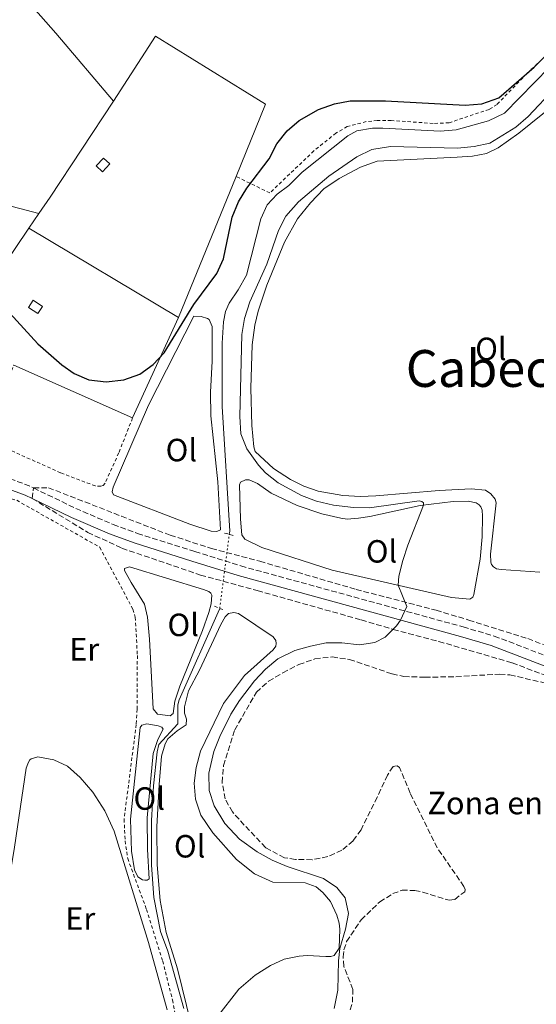
# Model space of a CAD drawing. Units: metres. Extents: x 612149 to 615637, y 4648359 to 4650728.
# Drawn here: x 613739 to 613900, y 4648776 to 4649083 of the extents above; entities that cross this region are included whole.
import ezdxf
from ezdxf.enums import TextEntityAlignment as Align

# ---------------------------------------------------------------- set-up
doc = ezdxf.new("R2010")
doc.units = ezdxf.units.M
doc.header["$MEASUREMENT"] = 0
for name, pattern in [('DGN Style 2', [1.7399219301090239, 1.043953158065414, -0.6959687720436097]), ('DGN Style 3', [2.435890702152634, 1.739921930109024, -0.6959687720436097]), ('DGN Style 5', [1.217945351076317, 0.5219765790327072, -0.6959687720436097])]:
    doc.linetypes.add(name, pattern=pattern)
for name, color, linetype, lineweight in [('Acequia sin especificar', 4, 'Continuous', 0), ('Acequia sin especificar no vista', 4, 'DGN Style 5', 0), ('Camino', 7, 'DGN Style 3', 0), ('Caseta-cabaña', 1, 'Continuous', 0), ('Curva de nivel directora', 30, 'Continuous', 30), ('Curva de nivel intermedia', 30, 'Continuous', 0), ('Etiqueta de uso rústico', 92, 'Continuous', 0), ('Etiqueta de zona delimitada', 7, 'Continuous', 0), ('Línea  de muro-pared o tapia', 1, 'Continuous', 13), ('Línea de cambio de uso (parcela vista)', 92, 'Continuous', 0), ('Margen derecho', 7, 'Continuous', 0), ('Pontón-alcantarilla (pasos de agua)', 1, 'DGN Style 2', 0), ('Tela metálica o alambrada', 7, 'DGN Style 2', 0), ('Texto de Área (paraje) menor', 7, 'Continuous', 0), ('Valla', 7, 'DGN Style 2', 0)]:
    doc.layers.add(name, color=color, linetype=linetype, lineweight=lineweight)
doc.styles.add('Style-Arial', font='arial.ttf')

msp = doc.modelspace()

# ---------------------------------------------------------------- linework, layer by layer
at = {"layer": 'Acequia sin especificar', "color": 4, "linetype": 'Continuous', "lineweight": 0}
for points in [[(613804.4400000004, 4648922.51, 351.4900000000052), (613804.5700000003, 4648923.539999999, 351.4900000000052), (613802.2599999999, 4648962.350000001, 351.4900000000052), (613802.2599999999, 4648982.15, 351.4900000000052), (613802.6799999997, 4648988.77, 351.4900000000052), (613803.2300000006, 4648991.980000001, 351.4900000000052), (613804.4100000003, 4648994.57, 351.4900000000052), (613807.25, 4648998.730000001, 351.4900000000052), (613809.79, 4649003.33, 351.4900000000052), (613814.25, 4649020.859999999, 351.4400000000023), (613816.2999999998, 4649025.289999999, 351.3800000000047), (613819.3799999999, 4649028.609999999, 351.3800000000047), (613823.0099999999, 4649031.300000001, 351.3800000000047), (613827.1299999999, 4649035.449999999, 351.3800000000047), (613841.4000000004, 4649046.810000001, 351.3300000000018), (613844.1600000003, 4649048.350000001, 351.3300000000018), (613849.0899999999, 4649049.210000001, 351.3300000000018), (613852.2800000003, 4649049.230000001, 351.3300000000018), (613870.2000000002, 4649048.210000001, 351.3300000000018), (613875.2100000001, 4649048.689999999, 351.3300000000018), (613885.2100000001, 4649051.449999999, 351.3300000000018), (613890.25, 4649053.890000001, 351.3300000000018), (613904.2300000006, 4649068.180000001, 351.3300000000018)], [(613790.29, 4648774.67, 351.8600000000006), (613785.2400000002, 4648792.550000001, 351.8600000000006), (613782.9900000002, 4648798.66, 351.8600000000006), (613780.9699999997, 4648809.230000001, 351.8600000000006), (613780.2100000001, 4648819.310000001, 351.8600000000006), (613780.2100000001, 4648833.220000001, 351.8600000000006), (613780.8300000001, 4648844.09, 351.8600000000006), (613781.9800000006, 4648854.630000001, 351.7599999999948), (613782.5199999996, 4648856.91, 351.6999999999971), (613788.4500000002, 4648863.439999999, 351.6499999999942), (613788.4400000004, 4648869.369999999, 351.6499999999942), (613788.8700000001, 4648870.84, 351.6499999999942), (613801.4100000003, 4648899.17, 351.5399999999936), (613801.4500000002, 4648899.42, 351.5399999999936)]]:
    msp.add_polyline3d(points, dxfattribs=at)
at = {"layer": 'Acequia sin especificar no vista', "color": 4, "linetype": 'DGN Style 5', "lineweight": 0, "extrusion": (0.0002757847435968577, 0.002129722317473322, 0.9999976941101543), "elevation": 10421.68111135789, "flags": 128}
msp.add_lwpolyline([(613801.329708288, 4648887.767745094), (613804.3197219637, 4648910.857797459)], dxfattribs=at)
at = {"layer": 'Camino', "color": 7, "linetype": 'DGN Style 3', "lineweight": 0, "extrusion": (-0.01219375303245011, -0.02493349509703515, 0.999614742392903), "elevation": -123047.6283973663, "flags": 128}
msp.add_lwpolyline([(-1491079.914848345, 4444194.937219072), (-1491066.248214989, 4444196.378375804), (-1491064.723157614, 4444196.378375804)], dxfattribs=at)
at = {"layer": 'Camino', "color": 7, "linetype": 'DGN Style 3', "lineweight": 0}
msp.add_polyline3d([(613743.4400000006, 4648936.980000001, 350.5899999999966), (613756.5599999989, 4648930.580000003, 350.6399999999994), (613768.2399999977, 4648925.57, 350.8800000000047), (613775.7899999982, 4648922.820000002, 351.050000000003), (613793.73, 4648917.11, 351.4100000000034), (613808.0599999975, 4648912.649999999, 352.2400000000054), (613877.3399999992, 4648893.63, 356.0200000000042), (613887.050000001, 4648890.780000002, 356.7599999999949), (613907.7399999975, 4648882.86, 356.6600000000034), (613909.2899999988, 4648882.270000001, 356.6499999999943), (613928.6900000002, 4648872.540000001, 356.2799999999989), (613958.1000000007, 4648857.410000001, 355.5399999999935), (613965.6800000002, 4648852.930000001, 355.3600000000006), (613967.37, 4648853.180000001, 355.2500000000001), (613968.91, 4648854.38, 355.1999999999972), (613971.1099999994, 4648857.200000001, 355.1999999999972), (613983.8399999988, 4648878.690000002, 354.2500000000001), (614008.399999999, 4648918.330000003, 353.2299999999959), (614022.6499999983, 4648945.07, 352.8600000000006), (614029.5599999971, 4648957.120000003, 352.6600000000035), (614044.7399999986, 4648979.95, 352.1699999999984), (614053.7799999998, 4648994.680000001, 351.6900000000023), (614073.4699999974, 4649035.82, 350.9199999999982)], dxfattribs=at)
at = {"layer": 'Caseta-cabaña', "color": 1, "linetype": 'Continuous', "lineweight": 0, "extrusion": (0.01237245746416371, 0.01318376614613152, 0.9998365419439829), "elevation": 69236.65075493514, "flags": 128}
msp.add_lwpolyline([(613715.8290249705, 4648529.222103111), (613713.5584563381, 4648526.801892772), (613711.6086056213, 4648528.632051831), (613713.8791742529, 4648531.05226217), (613715.8290249705, 4648529.222103111)], close=True, dxfattribs=at)
msp.add_lwpolyline([(613713.5584563381, 4648526.801892772), (613711.6086056213, 4648528.632051831), (613713.8791742529, 4648531.05226217), (613715.8290249705, 4648529.222103111), (613713.5584563381, 4648526.801892772)], dxfattribs=at)
at = {"layer": 'Caseta-cabaña', "color": 1, "linetype": 'Continuous', "lineweight": 0, "extrusion": (-0.01199859153485544, 0.007853623550210135, 0.9998971719123478), "elevation": 29499.71904391136, "flags": 128}
msp.add_lwpolyline([(613706.264763377, 4648905.273373366), (613704.8248670433, 4648903.083305209), (613701.9144765864, 4648904.993364732), (613703.3543729201, 4648907.193432582), (613706.264763377, 4648905.273373366)], close=True, dxfattribs=at)
at = {"layer": 'Caseta-cabaña', "color": 1, "linetype": 'Continuous', "lineweight": 0, "extrusion": (-0.01199859153485544, 0.007853623550210135, 0.9998971719123478), "elevation": 29499.7190596186, "flags": 128}
msp.add_lwpolyline([(613704.8248670433, 4648903.083305209), (613701.9144765864, 4648904.993364732), (613703.3543729201, 4648907.193432582), (613706.264763377, 4648905.273373366), (613704.8248670433, 4648903.083305209)], dxfattribs=at)
at = {"layer": 'Curva de nivel directora', "color": 30, "linetype": 'Continuous', "lineweight": 30, "elevation": 350, "flags": 128}
msp.add_lwpolyline([(613733.8899999997, 4648993.890000001), (613744.7300000002, 4648981.91), (613752.2200000006, 4648975.359999999), (613756.0400000003, 4648972.680000002), (613760.6299999993, 4648970.710000002), (613766.0799999986, 4648970.039999999), (613771.5799999993, 4648970.710000002), (613776.5999999995, 4648972.5), (613780.7500000002, 4648975.480000002), (613784.1900000002, 4648979.100000001), (613793.4199999992, 4648994.190000001), (613800.61, 4649003.869999999), (613802.6799999997, 4649008.430000001), (613805.3399999995, 4649021.430000001), (613807.2799999996, 4649026.220000001), (613809.8999999992, 4649030.480000001), (613816.8399999995, 4649039.62), (613819.3000000004, 4649044.280000002), (613822.4699999999, 4649048.330000001), (613826.2299999995, 4649051.619999999), (613832.2899999992, 4649054.980000001), (613837.2499999988, 4649056.76), (613842.1699999986, 4649057.680000001), (613853.1799999991, 4649057.689999999), (613877.9699999995, 4649056.350000001), (613883.1699999986, 4649056.770000001), (613888.5199999996, 4649058.61), (613899.4499999996, 4649068.190000001), (613906.7499999997, 4649075.510000001)], dxfattribs=at)
at = {"layer": 'Curva de nivel intermedia', "color": 30, "linetype": 'Continuous', "lineweight": 0, "elevation": 355.0000000000001, "flags": 128}
for points in [[(613906.05, 4649061.74), (613897.61, 4649052.779999999), (613893.8200000013, 4649049.539999999), (613885.6900000019, 4649044.470000001), (613880.7900000003, 4649043.42), (613875.6400000004, 4649042.939999999), (613854.7000000011, 4649043.42), (613848.8600000007, 4649042.499999999), (613844.2200000006, 4649040.289999999), (613835.4500000018, 4649034.17), (613826.0100000005, 4649026.189999999), (613822.1200000012, 4649021.769999999), (613819.8300000001, 4649017.32), (613816.1800000002, 4649006.770000001), (613810.8500000014, 4648995.039999997), (613809.2199999997, 4648989.81), (613808.3700000005, 4648984.880000001), (613807.6900000009, 4648959.289999999), (613808.0599999997, 4648953.869999998), (613809.8700000001, 4648949.199999998), (613813.5400000003, 4648944.050000001), (613815.7599999999, 4648941.720000001), (613819.6500000014, 4648938.590000001), (613826.9900000016, 4648934.569999999), (613831.6800000012, 4648932.84), (613836.9600000005, 4648931.579999999), (613843.2000000011, 4648930.83), (613848.2000000012, 4648930.79), (613863.5999999995, 4648932.910000001), (613864.5000000002, 4648932.77), (613865.0400000013, 4648932.300000001), (613865.0099999999, 4648931.65), (613860.0600000012, 4648919.12), (613858.5000000009, 4648914.369999997), (613857.3200000008, 4648909.449999998), (613857.0400000014, 4648906.699999999), (613859.8300000009, 4648900), (613857.8400000016, 4648895.720000001), (613856.6100000001, 4648893.960000001), (613853.0400000005, 4648890.440000001), (613849.8200000018, 4648888.810000001), (613845.0499999997, 4648888.06), (613839.4999999999, 4648888.640000001), (613834.6600000006, 4648888.619999998), (613829.7300000021, 4648887.659999999), (613824.9199999997, 4648886.279999998), (613819.5700000009, 4648883.699999999), (613815.7300000008, 4648880.5), (613812.2900000009, 4648876.779999998), (613807.6500000006, 4648870.690000001), (613804.9400000017, 4648866.470000001), (613801.4800000016, 4648859.499999999), (613799.6599999999, 4648854.82), (613798.0300000004, 4648848.07), (613798.1399999999, 4648842.640000001), (613799.7000000001, 4648837.88), (613803.0100000004, 4648832.320000002), (613807.5800000014, 4648827.459999999), (613813.1, 4648823.449999999), (613817.8299999996, 4648820.880000001)], [(613817.8299999996, 4648820.880000001), (613822.5100000001, 4648818.960000001), (613833.8600000005, 4648815.180000001), (613838.02, 4648812.329999999), (613840.5400000013, 4648809.09), (613841.6100000021, 4648804.300000001), (613840.6599999998, 4648799.390000001), (613838.9000000008, 4648793.38), (613838.5099999995, 4648789.539999999), (613838.3100000008, 4648780.369999998), (613837.1900000008, 4648774.640000001)]]:
    msp.add_lwpolyline(points, dxfattribs=at)
at = {"layer": 'Línea  de muro-pared o tapia', "color": 1, "linetype": 'Continuous', "lineweight": 13, "extrusion": (-0.6554478711342542, -0.5536149363550077, 0.5137106096531537), "elevation": -2975900.818763723, "flags": 128}
msp.add_lwpolyline([(-3155682.778482363, 1782245.853169749), (-3155667.341827278, 1782246.284423514), (-3155639.501758764, 1782246.400978586)], dxfattribs=at)
at = {"layer": 'Línea  de muro-pared o tapia', "color": 1, "linetype": 'Continuous', "lineweight": 13, "extrusion": (0.61303828606655, -0.3838635122619549, 0.69053085649412), "elevation": -1408097.99466571, "flags": 128}
msp.add_lwpolyline([(4266059.838698985, 1344783.280695452), (4266023.898730418, 1344784.53881284), (4266017.779160554, 1344784.884449485)], dxfattribs=at)
at = {"layer": 'Línea  de muro-pared o tapia', "color": 1, "linetype": 'Continuous', "lineweight": 13, "extrusion": (0.01258154897296328, 0.03079851040983471, 0.9994464249683304), "elevation": 151256.9487563987, "flags": 128}
msp.add_lwpolyline([(1189918.957908922, -4533375.242210663), (1189918.957908922, -4533327.75092199)], dxfattribs=at)
at = {"layer": 'Línea  de muro-pared o tapia', "color": 1, "linetype": 'Continuous', "lineweight": 13, "flags": 128}
for points, elevation in [([(613722.4500000002, 4649028.51), (613745.1100000005, 4649022.57)], 352.070000000007), ([(613741.9800000006, 4649017.980000001), (613788.6200000001, 4648990.180000001)], 351.75), ([(613774.2999999998, 4648958.810000001), (613737.25, 4648975.289999999)], 352.7100000000065)]:
    msp.add_lwpolyline(points, dxfattribs=dict(at, elevation=elevation))
at = {"layer": 'Línea  de muro-pared o tapia', "color": 1, "linetype": 'Continuous', "lineweight": 13, "extrusion": (0.02229258807217641, 0.03269104767968035, 0.9992168613062177), "elevation": 166014.8499571186, "flags": 128}
msp.add_lwpolyline([(2112155.648475596, -4183459.289433292), (2112155.648475596, -4183453.729451279)], dxfattribs=at)
at = {"layer": 'Línea  de muro-pared o tapia', "color": 1, "linetype": 'Continuous', "lineweight": 13, "extrusion": (0.02121883537697888, 0.03441259839532049, 0.9991824328404333), "elevation": 173359.3509649877, "flags": 128}
msp.add_lwpolyline([(1917613.48001427, -4275833.5558057), (1917614.557735965, -4275809.810197348), (1917620.502313326, -4275809.810197348)], dxfattribs=at)
at = {"layer": 'Línea  de muro-pared o tapia', "color": 1, "linetype": 'Continuous', "lineweight": 13, "extrusion": (-0.000602115536192826, -0.001319019858207556, 0.9999989488211949), "elevation": -6148.922402886114, "flags": 128}
msp.add_lwpolyline([(613788.7211398375, 4648986.113635139), (613774.4011123272, 4648954.743607851)], dxfattribs=at)
at = {"layer": 'Línea  de muro-pared o tapia', "color": 1, "linetype": 'Continuous', "lineweight": 13}
msp.add_polyline3d([(613768.3700000001, 4649057.630000001, 350.5800000000018), (613781.4600000001, 4649077.84, 348.929999999993), (613815.7599999999, 4649056.630000001, 350.3699999999953), (613806.5700000003, 4649034.119999999, 351.179999999993)], dxfattribs=at)
at = {"layer": 'Línea de cambio de uso (parcela vista)', "color": 7, "linetype": 'DGN Style 3', "lineweight": 0, "extrusion": (0.0004218422588200098, 0.002998748231798729, 0.9999954147685634), "elevation": 14550.48286004799, "flags": 128}
msp.add_lwpolyline([(613742.7774928908, 4648910.979457216), (613743.2374970682, 4648914.249471919)], dxfattribs=at)
at = {"layer": 'Línea de cambio de uso (parcela vista)', "color": 92, "linetype": 'Continuous', "lineweight": 0, "elevation": 351.8600000000007, "flags": 128}
msp.add_lwpolyline([(613778.1200000001, 4648814.630000001), (613777.3600000005, 4648814.76), (613775.8899999997, 4648815.67), (613774.9400000004, 4648817.850000001), (613773.9800000006, 4648823.730000001), (613773.6699999999, 4648833.67), (613776.6799999997, 4648862.26), (613777.1500000004, 4648862.939999999), (613778.75, 4648863.4), (613782.2699999996, 4648862.800000001), (613783.4100000003, 4648862.390000001), (613783.8200000003, 4648861.699999999), (613782.1200000001, 4648858.49), (613780.75, 4648854.140000001), (613778.8799999999, 4648834.100000001), (613778.9100000003, 4648824.24), (613779.4900000002, 4648815.029999999), (613778.8899999997, 4648814.680000001), (613778.1200000001, 4648814.630000001)], dxfattribs=at)
at = {"layer": 'Línea de cambio de uso (parcela vista)', "color": 92, "linetype": 'Continuous', "lineweight": 0}
for points in [[(613901.2300000006, 4648910.730000001, 355.6300000000047), (613889.2199999997, 4648911.5, 355.4700000000012), (613887.7800000003, 4648911.77, 355.4700000000012), (613886.7699999996, 4648912.350000001, 355.4199999999983), (613886.2000000002, 4648913.050000001, 355.4199999999983), (613885.9299999997, 4648913.850000001, 355.4199999999983), (613885.8799999999, 4648916.350000001, 355.4199999999983), (613887.6600000003, 4648932.33, 355.3099999999977), (613887.3399999999, 4648933.480000001, 355.3699999999953), (613886.0300000003, 4648935.119999999, 355.3699999999953), (613884.29, 4648936.289999999, 355.3699999999953), (613879.8499999996, 4648936.66, 355.3699999999953), (613869.8600000005, 4648936.210000001, 355.4199999999983), (613850.1299999999, 4648934.49, 355.5800000000018), (613845.3399999999, 4648934.359999999, 355.6300000000047), (613839.8399999999, 4648934.65, 355.6300000000047), (613832.1900000004, 4648935.970000001, 355.6900000000023), (613827.7000000002, 4648937.51, 355.6900000000023), (613823.54, 4648939.640000001, 355.6900000000023), (613818.2100000001, 4648943.060000001, 355.7400000000052), (613812.5, 4648948.32, 355.7400000000052), (613812.0899999999, 4648949.800000001, 355.7400000000052), (613811.4800000006, 4648956.439999999, 355.7400000000052), (613811.2100000001, 4648968.130000001, 355.7400000000052), (613811.6200000001, 4648981.66, 355.6900000000023), (613812.4199999999, 4648987.76, 355.6900000000023), (613813.4400000004, 4648992.060000001, 355.6900000000023), (613816.1299999999, 4649000.199999999, 355.6300000000047), (613821.6600000003, 4649013.59, 355.5800000000018), (613825.7400000002, 4649020.91, 355.5800000000018), (613829.7800000003, 4649025.91, 355.5800000000018), (613833.9000000004, 4649030.26, 355.5800000000018), (613838.6699999999, 4649033.49, 355.5800000000018), (613845.2999999998, 4649036.99, 355.5800000000018), (613850.5599999996, 4649038.850000001, 355.5800000000018), (613875.4900000002, 4649040.109999999, 355.5299999999988), (613880.2300000006, 4649040.480000001, 355.5800000000018), (613884.6100000005, 4649041.310000001, 355.5800000000018), (613888.2699999996, 4649043.100000001, 355.5800000000018), (613894.7300000006, 4649047.66, 355.5299999999988), (613905.9500000002, 4649056.65, 355.4700000000012)], [(613800.5099999999, 4648923.350000001, 351.3800000000047), (613798.7699999996, 4648923.52, 351.3800000000047), (613792.1799999997, 4648925.680000001, 351.3800000000047), (613768.3399999999, 4648934.83, 351.2700000000041), (613767.8799999999, 4648935.76, 351.2700000000041), (613768.2100000001, 4648937.26, 351.2700000000041), (613779.2699999996, 4648962.75, 351.0599999999977), (613793.3600000005, 4648990.5, 351.0099999999948), (613795.6799999997, 4648990.470000001, 351.0099999999948), (613797.6399999997, 4648989.810000001, 351.0099999999948), (613798.1600000003, 4648989.51, 351.0099999999948), (613799.0800000001, 4648987.359999999, 351.0099999999948), (613799.1299999999, 4648976.52, 350.9499999999971), (613798.5999999996, 4648966.800000001, 350.9499999999971), (613798.6900000004, 4648959.5, 351.0599999999977), (613800.8499999996, 4648938.850000001, 351.1699999999983), (613801.7100000001, 4648923.92, 351.3800000000047), (613800.5099999999, 4648923.350000001, 351.3800000000047)], [(613841.2400000002, 4648927.289999999, 353.6100000000006), (613844.7000000002, 4648927.550000001, 353.7700000000041), (613848.2100000001, 4648928.060000001, 354.3600000000006), (613863.9100000003, 4648931.51, 354.9400000000023), (613874.2100000001, 4648932.77, 355.4700000000012), (613878.9500000002, 4648932.869999999, 355.6900000000023), (613881.4199999999, 4648932.32, 355.6300000000047), (613882.3499999996, 4648931.75, 355.5800000000018), (613882.8899999997, 4648931.039999999, 355.5299999999988), (613883.2400000002, 4648930.08, 355.5299999999988), (613883.3700000001, 4648928.210000001, 355.5800000000018), (613883.3300000001, 4648921.699999999, 355.6900000000023), (613882.6600000003, 4648914.779999999, 355.8500000000058), (613880.7300000006, 4648903.779999999, 356.2200000000012), (613880.3499999996, 4648902.939999999, 356.2200000000012), (613879.4199999999, 4648902.310000001, 356.2200000000012), (613873.7300000006, 4648902.789999999, 356.1699999999983), (613836.4900000002, 4648911.34, 353.5599999999977), (613814.5499999998, 4648918.359999999, 352.6499999999942), (613809.2999999998, 4648921.01, 352.6000000000058), (613808.3799999999, 4648922.32, 352.6000000000058), (613807.9299999997, 4648927.26, 352.6000000000058), (613807.5999999996, 4648937.99, 352.6000000000058), (613807.9500000002, 4648938.779999999, 352.6000000000058), (613809.4500000002, 4648939.539999999, 352.6000000000058), (613810.6500000004, 4648939.480000001, 352.6000000000058), (613813.2100000001, 4648938.41, 352.6000000000058), (613817.4500000002, 4648935.380000001, 352.6000000000058), (613825.6399999997, 4648931.550000001, 352.7599999999948), (613833.3399999999, 4648928.859999999, 353.0800000000018), (613839.2000000002, 4648927.539999999, 353.6100000000006), (613841.2400000002, 4648927.289999999, 353.6100000000006)], [(613786, 4648865.92, 351.6999999999971), (613782.0800000001, 4648866.369999999, 351.8099999999977), (613780.75, 4648868.08, 351.8099999999977), (613779.5999999996, 4648889.82, 351.6499999999942), (613778.9600000001, 4648896.630000001, 351.6000000000058), (613778.0499999998, 4648900.720000001, 351.6000000000058), (613773.9000000004, 4648907.51, 351.6499999999942), (613771.8099999996, 4648911.220000001, 351.6000000000058), (613771.8099999996, 4648911.9, 351.6000000000058), (613773.3600000005, 4648912.359999999, 351.6000000000058), (613796.3899999997, 4648905.279999999, 351.7599999999948), (613798.0499999998, 4648904.710000001, 351.7599999999948), (613798.7000000002, 4648904.16, 351.7599999999948), (613799, 4648903.560000001, 351.8099999999977), (613798.8300000001, 4648900.859999999, 351.9199999999983), (613798.1100000005, 4648898.09, 351.8600000000006), (613796.1399999997, 4648892.480000001, 351.8099999999977), (613788.9900000002, 4648875.17, 351.8099999999977), (613787.4600000001, 4648870.49, 351.7599999999948), (613786.9299999997, 4648866.630000001, 351.6999999999971), (613786, 4648865.92, 351.6999999999971)], [(613792.5899999999, 4648769.630000001, 352.3899999999995), (613788.3300000001, 4648787.039999999, 352.2899999999936), (613784.79, 4648798.350000001, 352.3399999999965), (613782.8799999999, 4648808.350000001, 352.4499999999971), (613781.9500000002, 4648819.380000001, 352.5500000000029), (613781.8700000001, 4648831.26, 352.8699999999953), (613782.5999999996, 4648844.439999999, 353.0800000000018), (613783.3600000005, 4648853.34, 352.9799999999959), (613784.4600000001, 4648857.210000001, 352.929999999993), (613785.3099999996, 4648858.730000001, 352.929999999993), (613788.1699999999, 4648861.199999999, 352.929999999993), (613790.9500000002, 4648863.050000001, 353.0299999999988), (613791.0700000003, 4648864.850000001, 353.2400000000052), (613790.4699999997, 4648866.76, 353.3000000000029), (613790.4800000006, 4648868.720000001, 353.25), (613791.7699999996, 4648873.699999999, 353.0299999999988), (613795.1600000003, 4648880.140000001, 352.929999999993), (613801.7800000003, 4648894.350000001, 352.8699999999953), (613803.1200000001, 4648896.77, 352.8699999999953), (613804.2400000002, 4648897.850000001, 352.8699999999953), (613805.8799999999, 4648898.100000001, 352.8699999999953), (613807.29, 4648897.850000001, 352.8699999999953), (613818.1399999997, 4648890.529999999, 353.570000000007), (613818.9600000001, 4648889.380000001, 353.7799999999988), (613819.0599999996, 4648888.480000001, 353.8300000000018), (613818.9299999997, 4648887.640000001, 354.1000000000058), (613818.1600000003, 4648886.49, 354.1000000000058), (613809.1799999997, 4648878.51, 354.1999999999971), (613802.6299999999, 4648869.699999999, 354.0399999999936), (613795.4600000001, 4648854.9, 353.9400000000023), (613794.1100000005, 4648849.83, 353.9400000000023), (613793.5300000003, 4648844.850000001, 353.9900000000052), (613793.9500000002, 4648839.869999999, 354.0399999999936), (613795.5700000003, 4648834.930000001, 354.1499999999942), (613799.29, 4648829.42, 354.1000000000058), (613806.6500000004, 4648821.07, 354.1000000000058), (613812.2800000003, 4648816.67, 354.0399999999936), (613817.9699999997, 4648813.99, 354.0399999999936), (613828.1299999999, 4648813.83, 354.679999999993), (613831.5599999996, 4648812.600000001, 354.679999999993), (613833.6200000001, 4648810.77, 354.7299999999959), (613836.04, 4648808.01, 354.7299999999959), (613837.9900000002, 4648803.680000001, 354.9499999999971), (613838.75, 4648801.26, 354.9499999999971), (613838.9299999997, 4648799.32, 354.9499999999971), (613838.6799999997, 4648793.49, 354.8899999999995), (613837.1200000001, 4648791.130000001, 354.6300000000047), (613836.1399999997, 4648790.83, 354.6300000000047), (613834.5, 4648790.810000001, 354.5800000000018)], [(613732.5300000003, 4648774.460000001, 351.0899999999965), (613731.1200000001, 4648776.539999999, 351.1399999999995), (613730.6299999999, 4648778.25, 351.1399999999995), (613730.7000000002, 4648784.600000001, 351.1399999999995), (613737.4400000004, 4648824.949999999, 350.820000000007), (613741.1699999999, 4648849.609999999, 350.5599999999977), (613741.6100000005, 4648850.980000001, 350.5599999999977), (613742.1900000004, 4648852.060000001, 350.5599999999977), (613742.7300000006, 4648852.439999999, 350.5599999999977), (613744.75, 4648853.07, 350.5599999999977), (613749.7000000002, 4648852.210000001, 350.5599999999977), (613754.0300000003, 4648850.189999999, 350.5599999999977), (613757.9500000002, 4648846.720000001, 350.6100000000006), (613761.9400000004, 4648842.050000001, 350.6600000000035), (613765.6799999997, 4648836.24, 350.6600000000035), (613768.5599999996, 4648829.970000001, 350.7200000000012), (613779.2599999999, 4648795.17, 351.1999999999971), (613785.04, 4648774.16, 351.25)], [(613834.5, 4648790.810000001, 354.5800000000018), (613828.7300000006, 4648791.140000001, 354.4700000000012), (613826.2199999997, 4648790.91, 354.1000000000058), (613821.5899999999, 4648790.039999999, 353.5099999999948), (613817.3099999996, 4648788.060000001, 353.0299999999988), (613812.5099999999, 4648785.029999999, 352.820000000007), (613807.3799999999, 4648780.630000001, 352.5500000000029), (613800.4100000003, 4648771.710000001, 352.4499999999971)]]:
    msp.add_polyline3d(points, dxfattribs=at)
at = {"layer": 'Línea de cambio de uso (parcela vista)', "color": 7, "linetype": 'DGN Style 3', "lineweight": 0}
for points in [[(613743.4400000004, 4648936.980000001, 350.5899999999965), (613748.0700000003, 4648937.039999999, 350.4900000000052), (613770.8099999996, 4648928.16, 351.2299999999959), (613786.04, 4648922.220000001, 351.2899999999936), (613798.8799999999, 4648918.130000001, 351.7100000000065), (613814, 4648914.09, 352.929999999993), (613843.9500000002, 4648905.34, 354.2100000000065), (613868.9400000004, 4648898.84, 355.6999999999971), (613879.0999999996, 4648895.77, 356.179999999993), (613897.5, 4648890, 356.4400000000023), (613912, 4648884.439999999, 356.4400000000023), (613923.8399999999, 4648878.84, 356.5500000000029), (613936.9500000002, 4648872.27, 355.8600000000006), (613947.29, 4648866.779999999, 355.4900000000052), (613966.0300000003, 4648855.980000001, 355.0599999999977)], [(613742.9800000006, 4648933.710000001, 350.6000000000058), (613760.3600000005, 4648923.119999999, 350.9199999999983), (613770.9600000001, 4648918.180000001, 351.1300000000047), (613795.4900000002, 4648909.82, 351.3899999999995), (613813.1799999997, 4648904.949999999, 352.9400000000023), (613845.5800000001, 4648895.82, 354.9600000000065), (613855.5499999998, 4648892.869999999, 355), (613869.7699999996, 4648889.100000001, 355.8500000000058), (613892.6399999997, 4648882.42, 356.6999999999971), (613905.5899999999, 4648877.539999999, 356.8600000000006), (613915.1799999997, 4648873.08, 356.6999999999971), (613951.4199999999, 4648855.34, 355.8000000000029), (613969.4100000003, 4648844.730000001, 355.3000000000029), (613991.7999999998, 4648830.75, 354.9199999999983), (614025.1699999999, 4648808.699999999, 354.0200000000041), (614052.1399999997, 4648791.060000001, 352.6699999999983), (614059.1699999999, 4648787.4, 352.3000000000029), (614065.29, 4648785.369999999, 352.1000000000058)], [(613842.1699999999, 4648774.230000001, 356.2799999999988), (613842.8300000001, 4648776.57, 356.2200000000012), (613843, 4648780.600000001, 355.7400000000052), (613840.1299999999, 4648787.77, 355.2100000000065), (613839.9500000002, 4648790.710000001, 355.2700000000041), (613840.2000000002, 4648792.939999999, 355.2100000000065), (613841.0199999996, 4648795.5, 355.2100000000065), (613845.5300000003, 4648802.27, 355.2700000000041), (613851.3399999999, 4648807.869999999, 355.4799999999959), (613855.4600000001, 4648810.449999999, 355.6900000000023), (613858.2999999998, 4648811.51, 355.8500000000058), (613862.2699999996, 4648811.439999999, 355.8999999999942), (613864.7800000003, 4648810.890000001, 356.3800000000047), (613872.9400000004, 4648808.4, 356.9100000000035), (613874.7400000002, 4648808.66, 356.9100000000035), (613877.8300000001, 4648811.050000001, 357.070000000007), (613877.9400000004, 4648811.710000001, 357.070000000007), (613877.6100000005, 4648812.689999999, 357.070000000007), (613869.2800000003, 4648824.720000001, 357.070000000007), (613860.8200000003, 4648841.789999999, 357.3899999999995), (613857.54, 4648849.77, 357.6100000000006), (613856.8300000001, 4648850.26, 357.6100000000006), (613856.0999999996, 4648850.24, 357.6100000000006), (613855.5, 4648850.050000001, 357.6100000000006), (613853.7199999997, 4648847.41, 357.6100000000006), (613850.5700000003, 4648840.529999999, 357.2299999999959), (613845.5099999999, 4648830.380000001, 356.2799999999988), (613843.0300000003, 4648826.930000001, 355.7400000000052), (613839.5300000003, 4648823.970000001, 355.5299999999988), (613835.1200000001, 4648822.01, 355.2100000000065), (613830.2400000002, 4648821.02, 355.1100000000006), (613825.0599999996, 4648821.140000001, 355.1100000000006), (613821.6600000003, 4648821.640000001, 355.1100000000006), (613815.79, 4648824.779999999, 355.4199999999983), (613809.1299999999, 4648831.850000001, 356.6000000000058), (613805.4100000003, 4648835.92, 356.6999999999971), (613803.1799999997, 4648840.01, 356.75), (613802.1900000004, 4648845.130000001, 356.6999999999971), (613802.6299999999, 4648850.380000001, 356.6000000000058), (613806.1500000004, 4648861.52, 356.2799999999988), (613812.9000000004, 4648873.27, 356.1199999999953), (613816.6900000004, 4648876.689999999, 356.1199999999953), (613821.1699999999, 4648879.32, 356.1199999999953), (613826.0999999996, 4648881.9, 356.1199999999953), (613831.1399999997, 4648883.680000001, 356.1699999999983), (613836.5099999999, 4648884.27, 356.3800000000047), (613841.9299999997, 4648883.5, 356.3800000000047), (613855.2100000001, 4648878.970000001, 357.820000000007), (613858.8600000005, 4648878.180000001, 357.9199999999983), (613865.3899999997, 4648877.92, 358.1399999999995)], [(613865.3899999997, 4648877.92, 358.1399999999995), (613875.1200000001, 4648878.109999999, 357.9799999999959), (613888.7100000001, 4648878.9, 357.2899999999936), (613891.9500000002, 4648878.67, 357.2299999999959), (613902.5700000003, 4648876.199999999, 357.070000000007)]]:
    msp.add_polyline3d(points, dxfattribs=at)
at = {"layer": 'Margen derecho', "color": 7, "linetype": 'Continuous', "lineweight": 0}
for points in [[(613723.1999999988, 4648941.199999999, 350.5399999999937), (613740.8399999988, 4648934.760000002, 350.5899999999966), (613742.9800000001, 4648933.710000001, 350.6000000000058)], [(613742.9800000001, 4648933.710000001, 350.6000000000058), (613755.2600000004, 4648927.730000002, 350.6399999999994), (613767.0899999988, 4648922.649999999, 350.8800000000047), (613774.7699999989, 4648919.850000002, 351.050000000003), (613792.7899999989, 4648914.120000003, 351.4100000000034), (613807.1799999991, 4648909.63, 352.2400000000054), (613876.4800000008, 4648890.61, 356.0200000000042), (613886.0499999997, 4648887.800000001, 356.7599999999949), (613908.0199999993, 4648879.399999999, 356.6499999999943), (613927.2799999998, 4648869.74, 356.2799999999989), (613956.6299999978, 4648854.730000001, 355.5399999999935), (613964.4400000018, 4648850.11, 355.3500000000058)]]:
    msp.add_polyline3d(points, dxfattribs=at)
at = {"layer": 'Pontón-alcantarilla (pasos de agua)', "color": 1, "linetype": 'DGN Style 2', "lineweight": 0, "extrusion": (-0.03706450240565096, 0.01037806066329937, 0.9992589847073133), "elevation": 25848.05415944337, "flags": 128}
msp.add_lwpolyline([(-4642245.154721527, -661911.3659500765), (-4642245.154721527, -661914.223833909)], dxfattribs=at)
at = {"layer": 'Pontón-alcantarilla (pasos de agua)', "color": 1, "linetype": 'DGN Style 2', "lineweight": 0, "elevation": 352.0800000000018, "flags": 128}
msp.add_lwpolyline([(613799.8300000001, 4648900.07), (613802.7999999998, 4648898.869999999)], dxfattribs=at)
at = {"layer": 'Tela metálica o alambrada', "color": 7, "linetype": 'DGN Style 2', "lineweight": 0}
for points in [[(613774.2999999998, 4648958.810000001, 350.2599999999948), (613769.9699999997, 4648947.890000001, 350.6300000000047), (613765.7000000002, 4648938.51, 350.8999999999942), (613765.0999999996, 4648937.77, 350.8999999999942), (613764.4500000002, 4648937.529999999, 350.8999999999942), (613762.6799999997, 4648937.59, 350.8999999999942), (613751.8499999996, 4648941.699999999, 350.6300000000047), (613729.1500000004, 4648951.91, 350.4199999999983), (613728.5899999999, 4648952.859999999, 350.4199999999983), (613728.7800000003, 4648954.140000001, 350.4199999999983), (613737.25, 4648975.289999999, 350.4700000000012)], [(613726.0800000001, 4648929.550000001, 350.5500000000029), (613731.79, 4648933.189999999, 350.5599999999977), (613736.5899999999, 4648933.560000001, 350.5099999999948), (613738.1699999999, 4648933.119999999, 350.5099999999948), (613764.0599999996, 4648918.49, 350.8300000000018), (613774.3899999997, 4648899.16, 350.929999999993), (613775.1500000004, 4648896.65, 350.8300000000018), (613775.7800000003, 4648884.720000001, 350.8800000000047), (613775.7400000002, 4648867.970000001, 350.929999999993), (613775.4299999997, 4648863.230000001, 350.9900000000052), (613771.6600000003, 4648833.689999999, 351.1499999999942), (613771.9699999997, 4648826.91, 351.1499999999942), (613772.7699999996, 4648821.4, 351.1499999999942), (613778.6500000004, 4648805.51, 351.1999999999971), (613783.7000000002, 4648789.430000001, 351.3099999999977), (613786.7300000006, 4648777.300000001, 351.5200000000041), (613788.7699999996, 4648767, 351.7299999999959)]]:
    msp.add_polyline3d(points, dxfattribs=at)
at = {"layer": 'Valla', "color": 7, "linetype": 'DGN Style 2', "lineweight": 0}
msp.add_polyline3d([(613915.6200000001, 4649094.51, 351.429999999993), (613913.2000000002, 4649083.810000001, 351.1699999999983), (613912.0700000003, 4649081.119999999, 351.0099999999948), (613906.8899999997, 4649075.27, 350.7899999999936), (613897.1399999997, 4649066.17, 350.7400000000052), (613887.9400000004, 4649056.600000001, 350.5299999999988), (613885.4600000001, 4649055.060000001, 350.5299999999988), (613872.9500000002, 4649050.859999999, 350.6300000000047), (613868.0199999996, 4649050.66, 350.6900000000023), (613854.9500000002, 4649051.58, 350.6300000000047), (613850.5899999999, 4649051.59, 350.6900000000023), (613847.1600000003, 4649051.220000001, 350.6900000000023), (613841.2199999997, 4649049.680000001, 350.7400000000052), (613837.7000000002, 4649047.65, 350.8999999999942), (613830.8200000003, 4649042.100000001, 350.9499999999971), (613817.0700000003, 4649028.980000001, 351.2200000000012), (613806.5700000003, 4649034.119999999, 351.179999999993)], dxfattribs=at)

# ---------------------------------------------------------------- texts
at = {"layer": 'Etiqueta de uso rústico', "color": 92, "linetype": 'Continuous', "lineweight": 0, "style": 'Style-Arial'}
for s, p in [('Ol', (613886.0046334369, 4648980.340009998, 355.4600000000065)), ('Ol', (613789.4946334385, 4648948.790009998, 351.1300000000047)), ('Ol', (613851.8946334381, 4648917.200009998, 354.429999999993)), ('Ol', (613790.0746334373, 4648894.270009998, 351.7299999999959)), ('Er', (613759.2254566092, 4648886.650009998, 351.1000000000058)), ('Ol', (613779.4946334382, 4648840.10001, 351.8600000000006)), ('Ol', (613792.0946334357, 4648825.220009998, 353.3999999999942)), ('Er', (613757.9954566098, 4648802.66001, 351.070000000007))]:
    msp.add_text(s, height=7.000000000000002, dxfattribs=at).set_placement(p, align=Align.MIDDLE_CENTER)
at = {"layer": 'Etiqueta de zona delimitada', "color": 7, "linetype": 'Continuous', "lineweight": 0, "style": 'Style-Arial'}
msp.add_text('Zona en obras', height=7.000000000000002, dxfattribs=at).set_placement((613897.9342508652, 4648838.710010001, 356.3300000000018), align=Align.MIDDLE_CENTER)
at = {"layer": 'Texto de Área (paraje) menor', "color": 7, "linetype": 'Continuous', "lineweight": 0, "style": 'Style-Arial'}
msp.add_text('Cabecillo del Cubero', height=11.5, dxfattribs=at).set_placement((613935.1587516731, 4648974.240009999, 355.5399999999936), align=Align.MIDDLE_CENTER)

doc.saveas('drawing.dxf')
